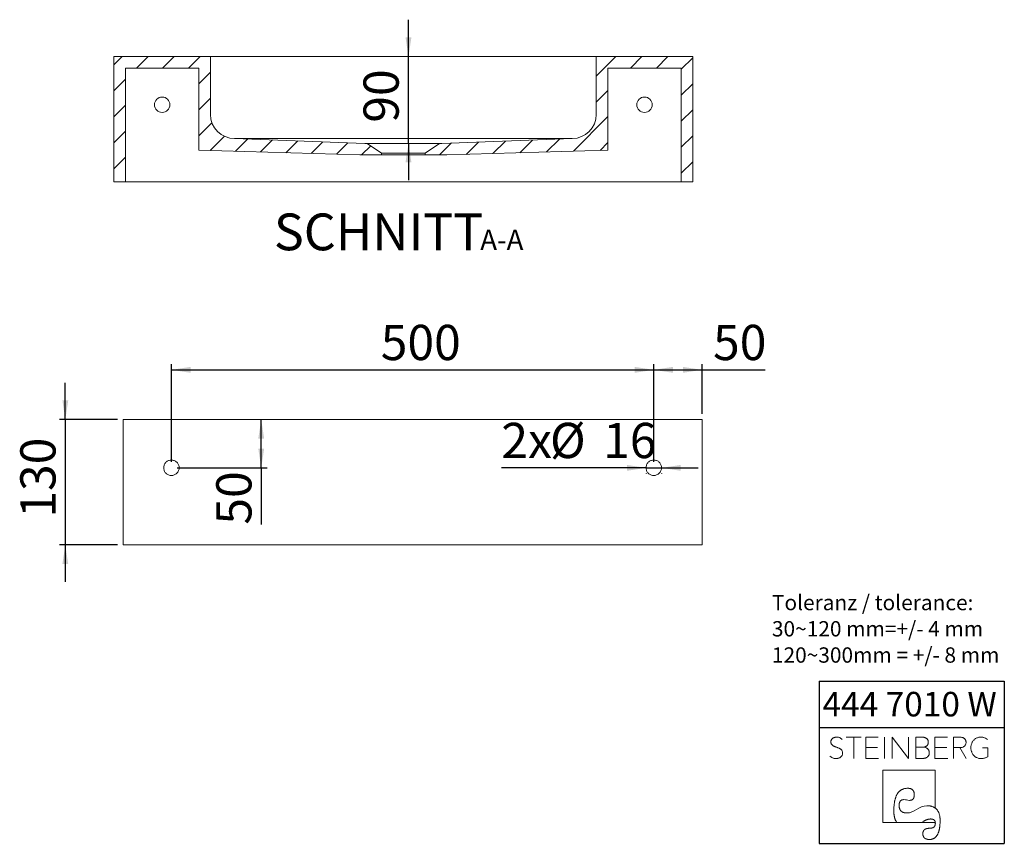
# Model space of a CAD drawing. Units: millimetres. Extents: x 18 to 201, y 7 to 289.
# Drawn here: x 31 to 201, y 7 to 150 of the extents above; entities that cross this region are included whole.
import ezdxf

# ---------------------------------------------------------------- set-up
doc = ezdxf.new("R2010")
doc.units = ezdxf.units.MM
doc.linetypes.add('SLD-Durchgehend', pattern=[0])
doc.layers.add('0_18', color=7, linetype='SLD-Durchgehend')
doc.styles.add('SLDTEXTSTYLE0', font='GOTHIC.TTF', dxfattribs={"width": 0.913})
doc.dimstyles.new('SLDDIMSTYLE0', dxfattribs={"dimtxt": 6.085417, "dimasz": 3.302, "dimexe": 0, "dimexo": 0.0625, "dimgap": 1.521354, "dimtad": 1, "dimdec": 0, "dimlfac": 6, "dimrnd": 1e-09, "dimzin": 12, "dimdsep": 46, "dimtxsty": 'SLDTEXTSTYLE0', "dimsah": 1, "dimcen": 0.09, "dimadec": 0, "dimazin": 3, "dimtfac": 1, "dimtdec": 0, "dimtmove": 0, "dimatfit": 0, "dimfxl": 1, "dimfrac": 2, "dimtolj": 1, "dimtzin": 12, "dimarcsym": 0})
doc.dimstyles.new('SLDDIMSTYLE1', dxfattribs={"dimtxt": 6.085417, "dimasz": 3.302, "dimexe": 0, "dimexo": 0.0625, "dimgap": 1.521354, "dimtad": 1, "dimdec": 0, "dimlfac": 6, "dimrnd": 1e-09, "dimzin": 12, "dimdsep": 46, "dimtxsty": 'SLDTEXTSTYLE0', "dimsah": 1, "dimcen": 0.09, "dimadec": 0, "dimazin": 3, "dimtfac": 1, "dimtdec": 0, "dimtofl": 0, "dimtmove": 0, "dimatfit": 3, "dimfxl": 1, "dimfrac": 2, "dimtolj": 1, "dimtzin": 12, "dimarcsym": 0})

# ---------------------------------------------------------------- blocks, each defined once
blk = doc.blocks.new('Block5')
at = {"color": 7, "linetype": 'SLD-Durchgehend', "lineweight": 18}
for p, q in [((-7.32, 9.88), (-9.94, 9.88)), ((-8.63, 9.88), (-8.63, 6.19)), ((-4.41, 9.88), (-6.56, 9.88)), ((-6.56, 9.88), (-6.56, 6.19)), ((-3.32, 9.88), (-3.32, 6.19)), ((-1.99, 6.19), (-1.99, 9.88)), ((0.84, 6.19), (-1.99, 9.88)), ((0.84, 9.88), (0.84, 6.19)), ((3.12, 9.88), (2.11, 9.88)), ((2.11, 9.88), (2.11, 6.19)), ((7.56, 9.88), (5.41, 9.88)), ((5.41, 9.88), (5.41, 6.19)), ((9.61, 9.88), (8.59, 9.88)), ((8.59, 9.88), (8.59, 6.19)), ((-4.53, 8.1), (-6.56, 8.1)), ((3.45, 8.14), (2.11, 8.14)), ((3.45, 8.14), (3.51, 8.15)), ((3.51, 8.14), (3.45, 8.14)), ((3.45, 8.14), (3.51, 8.14)), ((3.51, 8.14), (3.51, 8.15)), ((7.44, 8.1), (5.41, 8.1)), ((8.59, 8.06), (9.7, 8.06)), ((10.82, 6.19), (9.7, 8.06)), ((14.56, 8.01), (13.6, 8.01)), ((14.56, 6.49), (14.56, 8.01)), ((-6.56, 6.19), (-4.33, 6.19)), ((2.11, 6.19), (3.24, 6.19)), ((5.41, 6.19), (7.64, 6.19)), ((5.46, 4.17), (-3.58, 4.17)), ((-3.58, 4.17), (-3.58, -4.87)), ((5.46, -2.37), (5.46, 4.17)), ((5.23, -2.22), (5.46, -2.37)), ((-3.58, -4.87), (5.47, -4.87)), ((-1.31, -4.65), (-1.16, -4.87)), ((3.46, -4.65), (3.06, -4.87)), ((5.42, -4.65), (5.47, -4.87))]:
    blk.add_line(p, q, dxfattribs=at)
at = {"color": 7, "linetype": 'SLD-Durchgehend', "lineweight": 18, "flags": 128}
for points in [[(-1.69, -2.81), (-1.69, -2.67), (-1.69, -2.53), (-1.68, -2.4), (-1.68, -2.27), (-1.67, -2.14), (-1.66, -2.01), (-1.65, -1.89), (-1.64, -1.77), (-1.62, -1.65), (-1.61, -1.54), (-1.59, -1.42), (-1.57, -1.31), (-1.56, -1.2), (-1.53, -1.1), (-1.51, -0.99), (-1.49, -0.89), (-1.46, -0.8), (-1.43, -0.7), (-1.4, -0.61), (-1.37, -0.52), (-1.34, -0.43), (-1.31, -0.34), (-1.27, -0.26), (-1.23, -0.18), (-1.2, -0.1), (-1.16, -0.03), (-1.11, 0.05), (-1.07, 0.12), (-1.03, 0.18), (-0.98, 0.25), (-0.93, 0.31), (-0.88, 0.37), (-0.83, 0.43), (-0.78, 0.48), (-0.72, 0.53), (-0.67, 0.58), (-0.61, 0.63), (-0.55, 0.68), (-0.49, 0.72), (-0.43, 0.76), (-0.36, 0.79), (-0.3, 0.83), (-0.23, 0.86), (-0.16, 0.89), (-0.09, 0.92), (-0.02, 0.94), (0.05, 0.96), (0.13, 0.98), (0.2, 1), (0.28, 1.01), (0.36, 1.02), (0.44, 1.03), (0.53, 1.04), (0.61, 1.04), (0.7, 1.04)], [(0.7, 1.04), (0.74, 1.04), (0.79, 1.04), (0.83, 1.04), (0.87, 1.04), (0.91, 1.03), (0.95, 1.03), (0.99, 1.02), (1.03, 1.02), (1.07, 1.01), (1.1, 1), (1.14, 0.99), (1.18, 0.98), (1.21, 0.97), (1.24, 0.96), (1.27, 0.94), (1.31, 0.93), (1.34, 0.92), (1.37, 0.9), (1.39, 0.88), (1.42, 0.87), (1.45, 0.85), (1.47, 0.83), (1.5, 0.81), (1.52, 0.79), (1.55, 0.77), (1.57, 0.74), (1.59, 0.72), (1.61, 0.7), (1.63, 0.67), (1.65, 0.64), (1.67, 0.62), (1.68, 0.59), (1.7, 0.56), (1.71, 0.53), (1.73, 0.5), (1.74, 0.47), (1.75, 0.44), (1.77, 0.4), (1.78, 0.37), (1.79, 0.33), (1.79, 0.3), (1.8, 0.26), (1.81, 0.22), (1.81, 0.18), (1.82, 0.14), (1.82, 0.1), (1.83, 0.06), (1.83, 0.02), (1.83, -0.02), (1.83, -0.07)], [(-0.79, -1.96), (-0.79, -1.92), (-0.79, -1.88), (-0.79, -1.85), (-0.78, -1.81), (-0.78, -1.77), (-0.78, -1.73), (-0.77, -1.7), (-0.77, -1.66), (-0.76, -1.63), (-0.76, -1.6), (-0.75, -1.57), (-0.75, -1.53), (-0.74, -1.5), (-0.73, -1.47), (-0.72, -1.44), (-0.71, -1.42), (-0.7, -1.39), (-0.69, -1.36), (-0.68, -1.34), (-0.67, -1.31), (-0.66, -1.29), (-0.65, -1.26), (-0.64, -1.24), (-0.62, -1.22), (-0.61, -1.2), (-0.59, -1.18), (-0.58, -1.16), (-0.56, -1.14), (-0.55, -1.12), (-0.53, -1.1), (-0.51, -1.08), (-0.49, -1.07), (-0.47, -1.05), (-0.45, -1.04), (-0.43, -1.03), (-0.41, -1.01), (-0.39, -1), (-0.37, -0.99), (-0.35, -0.98), (-0.33, -0.97), (-0.3, -0.96), (-0.28, -0.95), (-0.26, -0.94), (-0.23, -0.94), (-0.2, -0.93), (-0.18, -0.93), (-0.15, -0.92), (-0.12, -0.92), (-0.1, -0.92), (-0.07, -0.91), (-0.04, -0.91), (-0.01, -0.91)], [(1.83, -0.07), (1.83, -0.11), (1.83, -0.14), (1.83, -0.18), (1.83, -0.22), (1.82, -0.25), (1.82, -0.29), (1.81, -0.32), (1.81, -0.35), (1.8, -0.38), (1.8, -0.42), (1.79, -0.45), (1.78, -0.48), (1.78, -0.51), (1.77, -0.53), (1.76, -0.56), (1.75, -0.59), (1.74, -0.61), (1.73, -0.64), (1.72, -0.66), (1.7, -0.69), (1.69, -0.71), (1.68, -0.73), (1.66, -0.75), (1.65, -0.77), (1.63, -0.79), (1.62, -0.81), (1.6, -0.83), (1.58, -0.85), (1.56, -0.87), (1.54, -0.88), (1.52, -0.9), (1.5, -0.91), (1.48, -0.93), (1.46, -0.94), (1.44, -0.95), (1.42, -0.96), (1.39, -0.97), (1.37, -0.98), (1.35, -0.99), (1.32, -1), (1.3, -1.01), (1.27, -1.01), (1.24, -1.02), (1.21, -1.02), (1.19, -1.03), (1.16, -1.03), (1.13, -1.03), (1.1, -1.04), (1.07, -1.04), (1.03, -1.04)], [(-1.69, -2.81), (-1.69, -2.9), (-1.69, -2.99), (-1.69, -3.07), (-1.68, -3.16), (-1.68, -3.24), (-1.68, -3.32), (-1.67, -3.4), (-1.66, -3.48), (-1.65, -3.56), (-1.64, -3.63), (-1.63, -3.7), (-1.62, -3.78), (-1.61, -3.85), (-1.59, -3.91), (-1.58, -3.98), (-1.56, -4.04), (-1.55, -4.11), (-1.53, -4.17), (-1.51, -4.23), (-1.49, -4.29), (-1.46, -4.34), (-1.44, -4.4), (-1.42, -4.45), (-1.39, -4.5), (-1.36, -4.55), (-1.34, -4.6), (-1.31, -4.65)], [(0.54, -3.22), (0.49, -3.21), (0.44, -3.21), (0.39, -3.21), (0.34, -3.21), (0.29, -3.2), (0.24, -3.2), (0.2, -3.19), (0.15, -3.18), (0.11, -3.17), (0.06, -3.16), (0.02, -3.15), (-0.02, -3.14), (-0.06, -3.12), (-0.1, -3.11), (-0.14, -3.09), (-0.18, -3.08), (-0.21, -3.06), (-0.25, -3.04), (-0.28, -3.02), (-0.31, -3), (-0.34, -2.98), (-0.37, -2.95), (-0.4, -2.93), (-0.43, -2.9), (-0.46, -2.88), (-0.49, -2.85), (-0.51, -2.82), (-0.53, -2.79), (-0.56, -2.76), (-0.58, -2.73), (-0.6, -2.69), (-0.62, -2.66), (-0.64, -2.62), (-0.66, -2.59), (-0.67, -2.55), (-0.69, -2.51), (-0.7, -2.47), (-0.71, -2.43), (-0.73, -2.39), (-0.74, -2.35), (-0.75, -2.3), (-0.76, -2.26), (-0.76, -2.21), (-0.77, -2.16), (-0.78, -2.11), (-0.78, -2.06), (-0.79, -2.01), (-0.79, -1.96)], [(5.23, -2.22), (5.16, -2.19), (5.1, -2.16), (5.03, -2.13), (4.95, -2.1), (4.88, -2.08), (4.8, -2.06), (4.72, -2.04), (4.64, -2.02), (4.56, -2), (4.48, -1.99), (4.39, -1.98), (4.3, -1.97), (4.21, -1.97), (4.12, -1.96), (4.03, -1.96)], [(6.3, -4.64), (6.3, -4.53), (6.3, -4.43), (6.29, -4.33), (6.29, -4.23), (6.28, -4.14), (6.27, -4.04), (6.26, -3.95), (6.25, -3.86), (6.23, -3.77), (6.22, -3.69), (6.2, -3.6), (6.18, -3.52), (6.16, -3.44), (6.13, -3.36), (6.11, -3.29), (6.08, -3.22), (6.05, -3.14), (6.02, -3.08), (5.99, -3.01), (5.95, -2.94), (5.92, -2.88), (5.88, -2.82), (5.84, -2.76), (5.8, -2.7), (5.76, -2.65), (5.71, -2.6), (5.66, -2.55), (5.61, -2.5), (5.56, -2.45), (5.51, -2.41), (5.46, -2.37)], [(3.46, -4.65), (3.51, -4.62), (3.57, -4.58), (3.62, -4.56), (3.68, -4.53), (3.73, -4.5), (3.79, -4.48), (3.84, -4.45), (3.89, -4.43), (3.94, -4.41), (3.99, -4.39), (4.04, -4.37), (4.09, -4.35), (4.14, -4.34), (4.19, -4.32), (4.23, -4.31), (4.28, -4.3), (4.33, -4.29), (4.37, -4.28), (4.42, -4.27), (4.46, -4.26), (4.5, -4.26), (4.55, -4.26), (4.59, -4.25), (4.63, -4.25)], [(4.48, -7.79), (4.54, -7.79), (4.6, -7.79), (4.66, -7.78), (4.72, -7.78), (4.77, -7.77), (4.83, -7.76), (4.89, -7.74), (4.94, -7.73), (4.99, -7.71), (5.04, -7.69), (5.1, -7.67), (5.14, -7.65), (5.19, -7.63), (5.24, -7.6), (5.29, -7.57), (5.33, -7.54), (5.38, -7.51), (5.42, -7.48), (5.46, -7.44), (5.51, -7.4), (5.55, -7.36), (5.59, -7.32), (5.62, -7.28), (5.66, -7.23), (5.7, -7.18), (5.73, -7.13), (5.77, -7.08), (5.8, -7.03), (5.83, -6.97), (5.86, -6.92), (5.89, -6.86), (5.92, -6.8), (5.95, -6.73), (5.98, -6.67), (6, -6.6), (6.03, -6.53), (6.05, -6.46), (6.07, -6.39), (6.09, -6.31), (6.11, -6.24), (6.13, -6.16), (6.15, -6.08), (6.17, -6), (6.18, -5.91), (6.2, -5.83), (6.21, -5.74), (6.23, -5.65), (6.24, -5.55), (6.25, -5.46), (6.26, -5.36), (6.27, -5.27), (6.27, -5.17), (6.28, -5.06), (6.29, -4.96), (6.29, -4.85), (6.3, -4.75), (6.3, -4.64)], [(5.48, -4.99), (5.48, -5.02), (5.47, -5.06), (5.47, -5.09), (5.47, -5.12), (5.47, -5.15), (5.46, -5.18), (5.46, -5.21), (5.45, -5.24), (5.44, -5.27), (5.44, -5.3), (5.43, -5.33), (5.42, -5.35), (5.41, -5.38), (5.4, -5.41), (5.39, -5.43), (5.37, -5.45), (5.36, -5.48), (5.35, -5.5), (5.33, -5.52), (5.32, -5.54), (5.3, -5.56), (5.28, -5.58), (5.26, -5.6), (5.25, -5.62), (5.23, -5.64), (5.21, -5.66), (5.18, -5.67), (5.16, -5.69), (5.14, -5.7), (5.12, -5.72), (5.09, -5.73), (5.07, -5.74), (5.04, -5.76), (5.01, -5.77), (4.99, -5.78), (4.96, -5.79), (4.93, -5.8), (4.9, -5.81), (4.87, -5.81), (4.84, -5.82), (4.8, -5.83), (4.77, -5.83), (4.74, -5.84), (4.7, -5.84), (4.67, -5.85), (4.63, -5.85), (4.59, -5.85), (4.56, -5.85), (4.52, -5.86), (4.48, -5.86)], [(4.63, -4.25), (4.66, -4.25), (4.7, -4.25), (4.73, -4.26), (4.76, -4.26), (4.79, -4.26), (4.82, -4.26), (4.85, -4.27), (4.88, -4.27), (4.9, -4.28), (4.93, -4.28), (4.96, -4.29), (4.98, -4.3), (5.01, -4.3), (5.03, -4.31), (5.06, -4.32), (5.08, -4.33), (5.1, -4.34), (5.13, -4.35), (5.15, -4.36), (5.17, -4.37), (5.19, -4.38), (5.21, -4.39), (5.22, -4.41), (5.24, -4.42), (5.26, -4.43), (5.28, -4.45), (5.29, -4.46), (5.31, -4.48), (5.32, -4.5), (5.34, -4.51), (5.35, -4.53), (5.36, -4.55), (5.37, -4.57), (5.39, -4.59), (5.4, -4.61), (5.41, -4.63), (5.42, -4.65)], [(5.47, -4.87), (5.47, -4.89), (5.47, -4.9), (5.47, -4.91), (5.47, -4.92), (5.47, -4.93), (5.47, -4.94), (5.48, -4.95), (5.48, -4.96), (5.48, -4.98), (5.48, -4.99)], [(4.48, -5.86), (4.43, -5.86), (4.39, -5.86), (4.35, -5.86), (4.3, -5.86), (4.26, -5.87), (4.22, -5.87), (4.18, -5.87), (4.14, -5.88), (4.1, -5.89), (4.07, -5.89), (4.03, -5.9), (4, -5.91), (3.96, -5.92), (3.93, -5.93), (3.9, -5.94), (3.87, -5.95), (3.83, -5.96), (3.8, -5.97), (3.78, -5.99), (3.75, -6), (3.72, -6.02), (3.69, -6.03), (3.67, -6.05), (3.64, -6.06), (3.62, -6.08), (3.6, -6.1), (3.58, -6.12), (3.56, -6.14), (3.54, -6.16), (3.52, -6.18), (3.5, -6.2), (3.48, -6.23), (3.46, -6.25), (3.45, -6.27), (3.43, -6.3), (3.42, -6.32), (3.41, -6.35), (3.4, -6.38), (3.38, -6.4), (3.37, -6.43), (3.36, -6.46), (3.36, -6.49), (3.35, -6.52), (3.34, -6.55), (3.34, -6.59), (3.33, -6.62), (3.33, -6.65), (3.32, -6.69), (3.32, -6.72), (3.32, -6.76), (3.32, -6.79)], [(3.32, -6.79), (3.32, -6.83), (3.32, -6.87), (3.32, -6.91), (3.33, -6.95), (3.33, -6.98), (3.34, -7.02), (3.34, -7.05), (3.35, -7.09), (3.36, -7.12), (3.37, -7.15), (3.38, -7.18), (3.39, -7.21), (3.4, -7.24), (3.41, -7.27), (3.42, -7.3), (3.44, -7.33), (3.45, -7.36), (3.47, -7.38), (3.49, -7.41), (3.51, -7.43), (3.52, -7.45), (3.54, -7.48), (3.57, -7.5), (3.59, -7.52), (3.61, -7.54), (3.63, -7.56), (3.66, -7.58), (3.68, -7.6), (3.71, -7.61), (3.74, -7.63), (3.76, -7.65), (3.79, -7.66), (3.82, -7.68), (3.86, -7.69), (3.89, -7.7), (3.92, -7.71), (3.95, -7.72), (3.99, -7.73), (4.02, -7.74), (4.06, -7.75), (4.1, -7.76), (4.14, -7.77), (4.18, -7.77), (4.22, -7.78), (4.26, -7.78), (4.3, -7.78), (4.34, -7.79), (4.39, -7.79), (4.43, -7.79), (4.48, -7.79)]]:
    blk.add_lwpolyline(points, dxfattribs=at)
at = {"color": 8, "linetype": 'Continuous', "lineweight": 0, "true_color": 0x808080}
for points in [[(-10.63, 7.51), (-10.69, 7.61), (-10.77, 7.71), (-10.87, 7.79), (-10.97, 7.86), (-11.09, 7.93), (-11.22, 7.99), (-11.36, 8.05), (-11.51, 8.1), (-11.67, 8.16), (-11.78, 8.2), (-11.89, 8.25), (-12, 8.3), (-12.11, 8.34), (-12.21, 8.4), (-12.3, 8.47), (-12.38, 8.54), (-12.45, 8.63), (-12.5, 8.73), (-12.55, 8.83), (-12.57, 8.94), (-12.57, 9.08), (-12.56, 9.22), (-12.53, 9.34), (-12.46, 9.45), (-12.4, 9.55), (-12.31, 9.63), (-12.21, 9.7), (-12.11, 9.76), (-12, 9.81), (-11.87, 9.84), (-11.75, 9.87), (-11.62, 9.88), (-11.5, 9.87), (-11.31, 9.87), (-11.15, 9.83), (-11, 9.75), (-10.84, 9.68), (-10.72, 9.59), (-10.63, 9.46)], [(3.51, 8.15), (3.6, 8.17), (3.69, 8.2), (3.78, 8.25), (3.87, 8.29), (3.95, 8.34), (4.02, 8.41), (4.1, 8.48), (4.15, 8.57), (4.19, 8.66), (4.24, 8.76), (4.26, 8.88), (4.26, 9.01), (4.26, 9.18), (4.22, 9.32), (4.16, 9.43), (4.09, 9.54), (4, 9.63), (3.9, 9.69), (3.79, 9.76), (3.67, 9.81), (3.53, 9.83), (3.39, 9.86), (3.26, 9.88), (3.12, 9.88)], [(10.67, 8.53), (10.74, 8.65), (10.77, 8.79), (10.77, 8.97), (10.77, 9.15), (10.73, 9.31), (10.66, 9.42), (10.59, 9.54), (10.51, 9.63), (10.4, 9.7), (10.29, 9.77), (10.16, 9.81), (10.02, 9.84), (9.89, 9.86), (9.75, 9.88), (9.61, 9.88)], [(9.7, 8.06), (9.82, 8.06), (9.94, 8.07), (10.07, 8.1), (10.2, 8.13), (10.31, 8.18), (10.41, 8.26), (10.52, 8.33), (10.67, 8.53)], [(14.46, 9.47), (14.32, 9.6), (14.15, 9.69), (13.97, 9.77), (13.78, 9.84), (13.57, 9.88), (13.35, 9.88), (13.09, 9.88), (12.86, 9.83), (12.65, 9.74), (12.43, 9.65), (12.25, 9.52), (12.1, 9.36), (11.95, 9.19), (11.83, 9), (11.75, 8.78), (11.66, 8.55), (11.62, 8.31), (11.62, 8.04), (11.62, 7.78), (11.66, 7.54), (11.75, 7.31), (11.83, 7.09), (11.95, 6.89), (12.1, 6.73), (12.25, 6.56), (12.44, 6.43), (12.65, 6.34), (12.87, 6.24), (13.11, 6.19), (13.37, 6.19), (13.63, 6.19), (13.86, 6.23), (14.06, 6.29), (14.26, 6.35), (14.56, 6.49)], [(-12.76, 6.62), (-12.63, 6.49), (-12.48, 6.39), (-12.29, 6.31), (-12.1, 6.23), (-11.89, 6.19), (-11.66, 6.19), (-11.51, 6.19), (-11.37, 6.21), (-11.24, 6.26), (-11.1, 6.3), (-10.98, 6.36), (-10.88, 6.44), (-10.78, 6.52), (-10.7, 6.62), (-10.64, 6.73), (-10.58, 6.85), (-10.55, 6.98), (-10.55, 7.13), (-10.55, 7.28), (-10.63, 7.51)], [(3.24, 6.19), (3.37, 6.19), (3.5, 6.21), (3.64, 6.24), (3.79, 6.27), (3.91, 6.32), (4.03, 6.39), (4.15, 6.46), (4.24, 6.56), (4.32, 6.69), (4.39, 6.82), (4.43, 6.98), (4.43, 7.18), (4.43, 7.34), (4.4, 7.48), (4.34, 7.6), (4.28, 7.72), (4.2, 7.81), (4.11, 7.89), (4.02, 7.97), (3.92, 8.02), (3.81, 8.06), (3.7, 8.1), (3.51, 8.14)], [(-0.01, -0.91), (0.54, -0.91), (0.45, -1.04), (1.03, -1.04)], [(0.54, -3.22), (1.83, -3.22), (2.58, -1.96), (4.03, -1.96)]]:
    blk.add_open_spline(points, degree=3, dxfattribs=at)
blk = doc.blocks.new('TZLOGO')
at = {"color": 7, "linetype": 'Continuous'}
blk.add_blockref('Block5', (12.76, 7.79), dxfattribs=at)
blk = doc.blocks.new('LogoTZ_')
at = {"layer": '0_18'}
for p, q in [((169.74, 35.26), (201.74, 35.26)), ((169.74, 35.26), (169.74, 7.26)), ((201.74, 35.26), (201.74, 7.26)), ((169.74, 27.26), (201.74, 27.26)), ((169.74, 7.26), (201.74, 7.26))]:
    blk.add_line(p, q, dxfattribs=at)
at = {"color": 7, "linetype": 'Continuous'}
blk.add_blockref('TZLOGO', (171.6, 7.93), dxfattribs=at)
at = {"layer": '0_18', "insert": (170.35, 33.41), "char_height": 4.233, "attachment_point": 1, "style": 'SLDTEXTSTYLE0'}
blk.add_mtext('444 7010 W', dxfattribs=at)
blk = doc.blocks.new('SW_NOTE_0')
at = {"layer": '0_18', "color": 0, "char_height": 2.6458, "attachment_point": 1, "style": 'SLDTEXTSTYLE0'}
for s, insert in [('Toleranz / tolerance:', (0, 3.38)), ('30~120 mm=+/- 4 mm', (0, -1.15)), ('120~300mm = +/- 8 mm', (0, -5.68))]:
    blk.add_mtext(s, dxfattribs=dict(at, insert=insert))
blk = doc.blocks.new('_D_12')
at = {"layer": '0_18', "color": 7}
for p, q in [((98.48, 143.31), (98.48, 149.66)), ((98.48, 128.31), (98.48, 143.31)), ((98.48, 128.31), (98.48, 121.96))]:
    blk.add_line(p, q, dxfattribs=at)
for points in [[(98.48, 143.31), (98.99, 146.61), (97.97, 146.61)], [(98.48, 128.31), (97.97, 125.01), (98.99, 125.01)]]:
    blk.add_solid(points, dxfattribs=at)
at = {"layer": '0_18', "color": 7, "insert": (90.71, 131.88), "char_height": 6.085, "attachment_point": 1, "rotation": 90, "style": 'SLDTEXTSTYLE0'}
blk.add_mtext('90', dxfattribs=at)
blk = doc.blocks.new('SW_NOTE_1')
at = {"layer": '0_18', "color": 0, "attachment_point": 2, "style": 'SLDTEXTSTYLE0'}
for s, insert, char_height in [('SCHNITT ', (17.26, 8.11), 6.35), ('A-A', (38.55, 5.31), 3.5)]:
    blk.add_mtext(s, dxfattribs=dict(at, insert=insert, char_height=char_height))
blk = doc.blocks.new('_D_13')
at = {"layer": '0_18', "color": 7}
for p, q in [((73.04, 72.29), (73.04, 80.62)), ((58.53, 72.29), (74.04, 72.29)), ((73.04, 72.29), (73.04, 62.47))]:
    blk.add_line(p, q, dxfattribs=at)
for points in [[(73.04, 80.62), (72.53, 77.32), (73.55, 77.32)], [(73.04, 72.29), (73.55, 75.59), (72.53, 75.59)]]:
    blk.add_solid(points, dxfattribs=at)
at = {"layer": '0_18', "color": 7, "insert": (65.27, 62.47), "char_height": 6.085, "attachment_point": 1, "rotation": 90, "style": 'SLDTEXTSTYLE0'}
blk.add_mtext('50', dxfattribs=at)
blk = doc.blocks.new('_D_14')
at = {"layer": '0_18', "color": 7}
for p, q in [((57.53, 73.29), (57.53, 90.2)), ((140.86, 73.29), (140.86, 90.2)), ((57.53, 89.2), (140.86, 89.2))]:
    blk.add_line(p, q, dxfattribs=at)
for points in [[(57.53, 89.2), (60.83, 88.69), (60.83, 89.71)], [(140.86, 89.2), (137.56, 89.71), (137.56, 88.69)]]:
    blk.add_solid(points, dxfattribs=at)
at = {"layer": '0_18', "color": 7, "insert": (93.69, 96.97), "char_height": 6.085, "attachment_point": 1, "style": 'SLDTEXTSTYLE0'}
blk.add_mtext('500', dxfattribs=at)
blk = doc.blocks.new('_D_15')
at = {"layer": '0_18', "color": 7}
for p, q in [((140.86, 73.29), (140.86, 90.2)), ((149.19, 81.62), (149.19, 90.2)), ((140.86, 89.2), (149.19, 89.2)), ((149.19, 89.2), (160.09, 89.2))]:
    blk.add_line(p, q, dxfattribs=at)
for points in [[(140.86, 89.2), (144.16, 88.69), (144.16, 89.71)], [(149.19, 89.2), (145.89, 89.71), (145.89, 88.69)]]:
    blk.add_solid(points, dxfattribs=at)
at = {"layer": '0_18', "color": 7, "insert": (151.1, 96.97), "char_height": 6.085, "attachment_point": 1, "style": 'SLDTEXTSTYLE0'}
blk.add_mtext('50', dxfattribs=at)
blk = doc.blocks.new('_D_16')
at = {"layer": '0_18', "color": 7}
for p, q in [((139.53, 72.27), (114.53, 72.27)), ((139.53, 72.27), (142.19, 72.27)), ((142.19, 72.27), (148.54, 72.27)), ((139.53, 71.29), (139.53, 71.27)), ((142.19, 71.29), (142.19, 71.27))]:
    blk.add_line(p, q, dxfattribs=at)
for points in [[(139.53, 72.27), (136.23, 72.78), (136.23, 71.77)], [(142.19, 72.27), (145.5, 71.77), (145.5, 72.78)]]:
    blk.add_solid(points, dxfattribs=at)
at = {"layer": '0_18', "color": 7, "char_height": 6.085, "attachment_point": 1, "style": 'SLDTEXTSTYLE0'}
for s, insert in [('2x', (114.53, 80.05)), ('%%c', (122.92, 80.05)), ('16', (132.11, 80.05))]:
    blk.add_mtext(s, dxfattribs=dict(at, insert=insert))
blk = doc.blocks.new('_D_17')
at = {"layer": '0_18', "color": 7}
for p, q in [((39.19, 80.62), (39.19, 86.97)), ((48.19, 80.62), (38.19, 80.62)), ((39.19, 80.62), (39.19, 58.96)), ((48.19, 58.96), (38.19, 58.96)), ((39.19, 58.96), (39.19, 52.61))]:
    blk.add_line(p, q, dxfattribs=at)
for points in [[(39.19, 80.62), (39.7, 83.92), (38.69, 83.92)], [(39.19, 58.96), (38.69, 55.65), (39.7, 55.65)]]:
    blk.add_solid(points, dxfattribs=at)
at = {"layer": '0_18', "color": 7, "insert": (31.42, 63.67), "char_height": 6.085, "attachment_point": 1, "rotation": 90, "style": 'SLDTEXTSTYLE0'}
blk.add_mtext('130', dxfattribs=at)

msp = doc.modelspace()

# ---------------------------------------------------------------- hatches: boundary and pattern name
at = {"layer": '0_18', "linetype": 'SLD-Durchgehend', "lineweight": 18}
h = msp.add_hatch(dxfattribs=at)
h.set_pattern_fill('ANSI31', color=256, style=0)
edge = h.paths.add_edge_path(flags=0)
edge.add_line((62.26, 141.31), (62.26, 127.14))
edge.add_line((62.26, 127.14), (90.09, 126.31))
edge.add_line((90.09, 126.31), (93.84, 126.31))
edge.add_line((93.84, 126.31), (93.84, 126.64))
edge.add_line((93.84, 126.64), (91.34, 128.31))
edge.add_line((91.34, 128.31), (90.93, 128.31))
edge.add_line((90.93, 128.31), (68.43, 129.14))
edge.add_arc((68.43, 133.31), 4.17, 180, 270, ccw=False)
edge.add_line((64.26, 133.31), (64.26, 143.31))
edge.add_line((64.26, 143.31), (47.59, 143.31))
edge.add_line((47.59, 143.31), (47.59, 121.64))
edge.add_line((47.59, 121.64), (49.59, 121.64))
edge.add_line((49.59, 121.64), (49.59, 141.31))
edge.add_line((49.59, 141.31), (62.26, 141.31))
h = msp.add_hatch(dxfattribs=at)
h.set_pattern_fill('ANSI31', color=256, style=0)
edge = h.paths.add_edge_path(flags=0)
edge.add_line((101.34, 126.64), (101.34, 126.31))
edge.add_line((101.34, 126.31), (105.09, 126.31))
edge.add_spline(control_points=[(105.09, 126.31), (114.37, 126.59), (123.65, 126.87), (132.93, 127.14)], knot_values=[0, 0, 0, 0, 1, 1, 1, 1], weights=[1, 1, 1, 1], degree=3, periodic=0)
edge.add_line((132.93, 127.14), (132.93, 141.31))
edge.add_line((132.93, 141.31), (145.59, 141.31))
edge.add_line((145.59, 141.31), (145.59, 121.64))
edge.add_line((145.59, 121.64), (147.59, 121.64))
edge.add_line((147.59, 121.64), (147.59, 143.31))
edge.add_line((147.59, 143.31), (130.93, 143.31))
edge.add_line((130.93, 143.31), (130.93, 133.31))
edge.add_arc((126.76, 133.31), 4.17, 270, 360, ccw=False)
edge.add_line((126.76, 129.14), (104.26, 128.31))
edge.add_line((104.26, 128.31), (103.84, 128.31))
edge.add_line((103.84, 128.31), (101.34, 126.64))

# ---------------------------------------------------------------- linework, layer by layer
at = {"color": 7, "linetype": 'SLD-Durchgehend', "lineweight": 18}
for p, q in [((47.59, 121.64), (47.59, 143.31)), ((47.59, 143.31), (64.26, 143.31)), ((64.26, 133.31), (64.26, 143.31)), ((68.43, 143.31), (126.76, 143.31)), ((130.93, 143.31), (130.93, 133.31)), ((130.93, 143.31), (147.59, 143.31)), ((147.59, 143.31), (147.59, 121.64)), ((49.59, 141.31), (62.26, 141.31)), ((49.59, 121.64), (49.59, 141.31)), ((62.26, 127.14), (62.26, 141.31)), ((132.93, 141.31), (145.59, 141.31)), ((132.93, 141.31), (132.93, 127.14)), ((145.59, 141.31), (145.59, 121.64)), ((68.43, 129.14), (90.93, 128.31)), ((126.76, 129.14), (68.43, 129.14)), ((90.93, 128.31), (91.34, 128.31)), ((93.84, 126.64), (91.34, 128.31)), ((103.84, 128.31), (101.34, 126.64)), ((103.84, 128.31), (104.26, 128.31)), ((104.26, 128.31), (126.76, 129.14)), ((62.26, 127.14), (90.09, 126.31)), ((90.09, 126.31), (93.84, 126.31)), ((93.84, 126.31), (93.84, 126.64)), ((101.34, 126.64), (93.84, 126.64)), ((101.34, 126.64), (101.34, 126.31)), ((101.34, 126.31), (105.09, 126.31)), ((105.09, 126.31), (132.93, 127.14)), ((49.59, 121.64), (47.59, 121.64)), ((145.59, 121.64), (49.59, 121.64)), ((147.59, 121.64), (145.59, 121.64)), ((49.19, 80.62), (49.19, 58.96)), ((49.19, 80.62), (149.19, 80.62)), ((149.19, 58.96), (149.19, 80.62)), ((49.19, 58.96), (149.19, 58.96))]:
    msp.add_line(p, q, dxfattribs=at)
for centre in [(55.93, 134.98), (139.26, 134.98)]:
    msp.add_circle(centre, 1.33, dxfattribs=at)
for centre, start, end in [((68.43, 133.31), 180, 270), ((126.76, 133.31), 270, 0)]:
    msp.add_arc(centre, 4.17, start, end, dxfattribs=at)
for points, knots in [([(64.26, 143.31), (64.26, 143.31), (64.26, 143.31), (64.26, 143.31), (64.27, 143.31), (64.27, 143.31), (64.28, 143.31), (64.29, 143.31), (64.3, 143.31), (64.32, 143.31), (64.35, 143.31), (64.42, 143.31), (64.55, 143.31), (64.72, 143.31), (64.94, 143.31), (65.19, 143.31), (65.48, 143.31), (65.8, 143.31), (66.14, 143.31), (66.51, 143.31), (66.89, 143.31), (67.27, 143.31), (67.59, 143.31), (67.82, 143.31), (67.97, 143.31), (68.12, 143.31), (68.28, 143.31), (68.38, 143.31), (68.43, 143.31)], [0, 0, 0, 0, 0.012971, 0.025924, 0.038863, 0.051795, 0.064725, 0.077657, 0.090598, 0.103553, 0.116527, 0.178261, 0.240008, 0.304316, 0.368637, 0.434313, 0.500002, 0.565678, 0.631368, 0.695675, 0.759996, 0.82173, 0.883478, 0.906811, 0.930099, 0.953372, 0.976662, 1, 1, 1, 1]), ([(126.76, 143.31), (126.79, 143.31), (126.85, 143.31), (126.93, 143.31), (127.02, 143.31), (127.1, 143.31), (127.18, 143.31), (127.27, 143.31), (127.35, 143.31), (127.44, 143.31), (127.62, 143.31), (127.91, 143.31), (128.3, 143.31), (128.68, 143.31), (129.05, 143.31), (129.39, 143.31), (129.71, 143.31), (130, 143.31), (130.25, 143.31), (130.47, 143.31), (130.64, 143.31), (130.77, 143.31), (130.85, 143.31), (130.88, 143.31), (130.9, 143.31), (130.92, 143.31), (130.93, 143.31), (130.93, 143.31), (130.93, 143.31)], [0, 0, 0, 0, 0.012971, 0.025924, 0.038863, 0.051795, 0.064725, 0.077657, 0.090598, 0.103553, 0.116527, 0.178261, 0.240008, 0.304316, 0.368637, 0.434313, 0.500002, 0.565678, 0.631368, 0.695675, 0.759996, 0.82173, 0.883478, 0.906811, 0.930099, 0.953372, 0.976662, 1, 1, 1, 1]), ([(91.34, 128.31), (91.34, 128.31), (91.35, 128.31), (91.35, 128.31), (91.35, 128.31), (91.36, 128.31), (91.37, 128.31), (91.38, 128.31), (91.39, 128.31), (91.4, 128.31), (91.41, 128.31), (91.43, 128.31), (91.48, 128.31), (91.58, 128.31), (91.78, 128.31), (92.04, 128.31), (92.36, 128.31), (92.73, 128.31), (93.17, 128.31), (93.65, 128.31), (94.17, 128.31), (94.71, 128.31), (95.28, 128.31), (95.86, 128.31), (96.44, 128.31), (97.02, 128.31), (97.59, 128.31), (98.17, 128.31), (98.74, 128.31), (99.32, 128.31), (99.91, 128.31), (100.47, 128.31), (101.02, 128.31), (101.54, 128.31), (102.02, 128.31), (102.45, 128.31), (102.83, 128.31), (103.15, 128.31), (103.41, 128.31), (103.61, 128.31), (103.72, 128.31), (103.77, 128.31), (103.8, 128.31), (103.82, 128.31), (103.83, 128.31), (103.84, 128.31), (103.84, 128.31), (103.84, 128.31)], [0, 0, 0, 0, 0.005307, 0.010608, 0.015904, 0.021196, 0.026486, 0.031775, 0.037066, 0.042359, 0.047655, 0.052957, 0.058266, 0.089135, 0.120009, 0.152165, 0.184325, 0.217165, 0.25001, 0.28285, 0.315695, 0.347851, 0.380012, 0.410881, 0.441755, 0.470876, 0.500001, 0.529122, 0.558247, 0.589116, 0.61999, 0.652146, 0.684306, 0.717147, 0.749991, 0.782832, 0.815676, 0.847832, 0.879993, 0.910862, 0.941736, 0.951461, 0.961168, 0.970867, 0.980566, 0.990274, 1, 1, 1, 1]), ([(93.84, 126.31), (93.84, 126.31), (93.85, 126.31), (93.85, 126.31), (93.85, 126.31), (93.86, 126.31), (93.86, 126.31), (93.87, 126.31), (93.88, 126.31), (93.89, 126.31), (93.92, 126.31), (93.99, 126.31), (94.1, 126.31), (94.26, 126.31), (94.45, 126.31), (94.68, 126.31), (94.94, 126.31), (95.23, 126.31), (95.54, 126.31), (95.87, 126.31), (96.21, 126.31), (96.56, 126.31), (97.02, 126.31), (97.59, 126.31), (98.17, 126.31), (98.63, 126.31), (98.98, 126.31), (99.32, 126.31), (99.65, 126.31), (99.96, 126.31), (100.25, 126.31), (100.51, 126.31), (100.74, 126.31), (100.93, 126.31), (101.09, 126.31), (101.2, 126.31), (101.27, 126.31), (101.31, 126.31), (101.32, 126.31), (101.34, 126.31), (101.34, 126.31), (101.34, 126.31), (101.34, 126.31)], [0, 0, 0, 0, 0.006486, 0.012963, 0.019433, 0.0259, 0.032365, 0.038833, 0.045305, 0.051784, 0.058273, 0.089144, 0.120023, 0.152182, 0.184348, 0.21719, 0.250041, 0.282884, 0.315734, 0.347892, 0.380058, 0.41093, 0.441809, 0.500001, 0.558193, 0.589065, 0.619944, 0.652102, 0.684268, 0.717111, 0.749961, 0.782804, 0.815655, 0.847813, 0.879979, 0.910851, 0.94173, 0.953398, 0.965044, 0.976682, 0.988329, 1, 1, 1, 1]), ([(56.19, 72.29), (56.19, 72.37), (56.21, 72.54), (56.28, 72.79), (56.4, 73.03), (56.58, 73.24), (56.79, 73.41), (57.03, 73.54), (57.28, 73.61), (57.53, 73.63), (57.78, 73.61), (58.02, 73.54), (58.26, 73.41), (58.48, 73.24), (58.65, 73.03), (58.77, 72.79), (58.85, 72.54), (58.87, 72.29), (58.85, 72.04), (58.77, 71.79), (58.65, 71.55), (58.48, 71.34), (58.26, 71.17), (58.02, 71.04), (57.78, 70.97), (57.53, 70.95), (57.28, 70.97), (57.03, 71.04), (56.79, 71.17), (56.58, 71.34), (56.4, 71.55), (56.28, 71.79), (56.21, 72.04), (56.19, 72.21), (56.19, 72.29)], [0, 0, 0, 0, 0.029129, 0.060003, 0.09216, 0.125, 0.15784, 0.189997, 0.220871, 0.25, 0.279129, 0.310003, 0.34216, 0.375, 0.40784, 0.439997, 0.470871, 0.5, 0.529129, 0.560003, 0.59216, 0.625, 0.65784, 0.689997, 0.720871, 0.75, 0.779129, 0.810003, 0.84216, 0.875, 0.90784, 0.939997, 0.970871, 1, 1, 1, 1]), ([(139.53, 72.29), (139.53, 72.37), (139.54, 72.54), (139.61, 72.79), (139.74, 73.03), (139.91, 73.24), (140.12, 73.41), (140.36, 73.54), (140.61, 73.61), (140.86, 73.63), (141.11, 73.61), (141.36, 73.54), (141.6, 73.41), (141.81, 73.24), (141.98, 73.03), (142.11, 72.79), (142.18, 72.54), (142.2, 72.29), (142.18, 72.04), (142.11, 71.79), (141.98, 71.55), (141.81, 71.34), (141.6, 71.17), (141.36, 71.04), (141.11, 70.97), (140.86, 70.95), (140.61, 70.97), (140.36, 71.04), (140.12, 71.17), (139.91, 71.34), (139.74, 71.55), (139.61, 71.79), (139.54, 72.04), (139.53, 72.21), (139.53, 72.29)], [0, 0, 0, 0, 0.029129, 0.060003, 0.09216, 0.125, 0.15784, 0.189997, 0.220871, 0.25, 0.279129, 0.310003, 0.34216, 0.375, 0.40784, 0.439997, 0.470871, 0.5, 0.529129, 0.560003, 0.59216, 0.625, 0.65784, 0.689997, 0.720871, 0.75, 0.779129, 0.810003, 0.84216, 0.875, 0.90784, 0.939997, 0.970871, 1, 1, 1, 1])]:
    msp.add_open_spline(points, degree=3, knots=knots, dxfattribs=at)

# ---------------------------------------------------------------- block references
at = {"layer": '0_18'}
for name, p in [('SW_NOTE_1', (76.06, 108.09)), ('LogoTZ_', (-0.33, 0.18))]:
    msp.add_blockref(name, p, dxfattribs=at)
at = {"layer": '0_18', "color": 7}
msp.add_blockref('SW_NOTE_0', (161.27, 46.96), dxfattribs=at)

# ---------------------------------------------------------------- dimensions: what is measured, and where the dimension line sits
for base, p1, p2, angle, dimstyle, picture, middle in [((98.48, 143.31), (104.26, 128.31), (126.76, 143.31), 90, 'SLDDIMSTYLE0', '_D_12', (98.48, 136.37)), ((140.86, 89.2), (57.53, 72.29), (140.86, 72.29), 0, 'SLDDIMSTYLE1', '_D_14', (100.43, 89.2)), ((149.19, 89.2), (140.86, 72.29), (149.19, 80.62), 0, 'SLDDIMSTYLE1', '_D_15', (155.59, 89.2)), ((39.19, 58.96), (49.19, 80.62), (49.19, 58.96), 90, 'SLDDIMSTYLE0', '_D_17', (39.19, 70.42)), ((73.04, 80.62), (57.53, 72.29), (49.19, 80.62), 90, 'SLDDIMSTYLE1', '_D_13', (73.04, 66.96))]:
    dim = msp.add_linear_dim(base=base, p1=p1, p2=p2, angle=angle, dimstyle=dimstyle, dxfattribs=at)
    dim.commit()
    dim.dimension.update_dxf_attribs({"geometry": picture, "text_midpoint": middle, "dimtype": 160})
dim = msp.add_linear_dim(base=(142.19, 72.27), p1=(139.53, 72.29), p2=(142.19, 72.29), text='2x%%c<>', dimstyle='SLDDIMSTYLE0', dxfattribs=at)
dim.commit()
dim.dimension.update_dxf_attribs({"geometry": '_D_16', "text_midpoint": (127.81, 72.27), "dimtype": 160})

doc.saveas('drawing.dxf')
